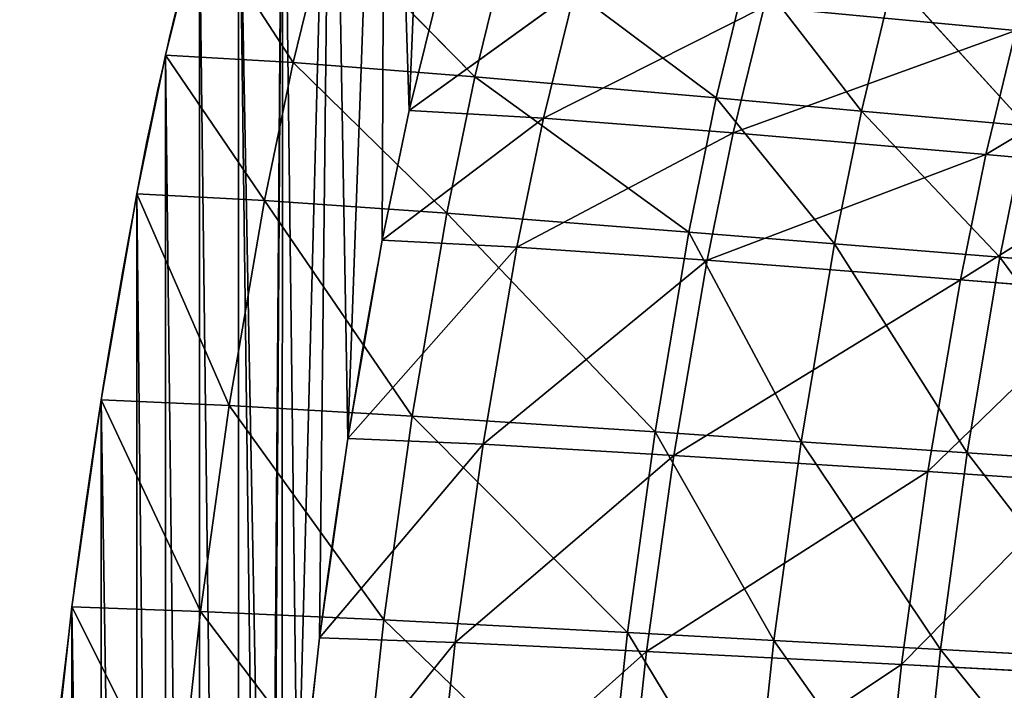
# Model space of a CAD drawing. Extents: x -3 to 1703, y -120 to 753.
# Drawn here: x 0 to 79, y 435 to 489 of the extents above; entities that cross this region are included whole.
import ezdxf

# ---------------------------------------------------------------- set-up
doc = ezdxf.new("R2010")
doc.units = 0
doc.layers.get('0').update_dxf_attribs({"color": 13, "linetype": 'CONTINUOUS'})

# ---------------------------------------------------------------- blocks, each defined once
blk = doc.blocks.new('AMSTERDAM_BATH')
at = {"color": 7}
for p, q in [((14.407, 616.698, 500), (21.894, 605.085, 450)), ((24.584, 616.036, 450), (36.455, 603.943, 400)), ((39.097, 614.781, 400), (55.784, 602.257, 350)), ((69.964, 611.774, 325), (80.633, 600.02, 300)), ((44.471, 610.854, 450), (31.189, 601.245, 500)), ((59.612, 609.567, 400), (41.959, 600.623, 450)), ((59.612, 609.567, 400), (79.784, 607.666, 350)), ((79.784, 607.666, 350), (57.147, 599.449, 400)), ((91.959, 606.484, 325), (77.382, 597.715, 350)), ((11.684, 605.687, 500), (19.609, 594.041, 450)), ((11.684, 605.687, 500), (21.894, 605.085, 450)), ((21.894, 605.085, 450), (34.21, 593.013, 400)), ((21.894, 605.085, 450), (36.455, 603.943, 400)), ((36.455, 603.943, 400), (53.592, 591.495, 350)), ((36.455, 603.943, 400), (55.784, 602.257, 350)), ((55.784, 602.257, 350), (67.423, 601.208, 325)), ((31.189, 601.245, 500), (41.959, 600.623, 450)), ((67.423, 601.208, 325), (80.633, 600.02, 300)), ((41.959, 600.623, 450), (29.023, 590.867, 500)), ((41.959, 600.623, 450), (57.147, 599.449, 400)), ((57.147, 599.449, 400), (39.822, 590.305, 450)), ((57.147, 599.449, 400), (77.382, 597.715, 350)), ((77.382, 597.715, 350), (55.05, 589.245, 400)), ((77.382, 597.715, 350), (89.595, 596.637, 325)), ((9.371, 594.583, 500), (16.786, 577.613, 450)), ((9.371, 594.583, 500), (19.609, 594.041, 450)), ((19.609, 594.041, 450), (34.21, 593.013, 400)), ((19.609, 594.041, 450), (31.437, 576.755, 400)), ((34.21, 593.013, 400), (50.885, 575.487, 350)), ((34.21, 593.013, 400), (53.592, 591.495, 350)), ((53.592, 591.495, 350), (65.263, 590.551, 325)), ((29.023, 590.867, 500), (39.822, 590.305, 450)), ((39.822, 590.305, 450), (26.271, 574.963, 500)), ((39.822, 590.305, 450), (55.05, 589.245, 400)), ((65.263, 590.551, 325), (78.51, 589.482, 300)), ((55.05, 589.245, 400), (37.107, 574.494, 450)), ((55.05, 589.245, 400), (75.339, 587.681, 350)), ((78.51, 589.482, 300), (93.315, 588.287, 275)), ((75.339, 587.681, 350), (52.386, 573.609, 400)), ((75.339, 587.681, 350), (87.584, 586.707, 325)), ((6.514, 578.065, 500), (16.786, 577.613, 450)), ((16.786, 577.613, 450), (31.437, 576.755, 400)), ((31.437, 576.755, 400), (50.885, 575.487, 350)), ((31.437, 576.755, 400), (48.666, 559.401, 350)), ((26.271, 574.963, 500), (37.107, 574.494, 450)), ((50.885, 575.487, 350), (62.595, 574.699, 325)), ((37.107, 574.494, 450), (52.386, 573.609, 400)), ((62.595, 574.699, 325), (75.887, 573.807, 300)), ((52.386, 573.609, 400), (34.882, 558.605, 450)), ((52.386, 573.609, 400), (72.743, 572.303, 350)), ((75.887, 573.807, 300), (90.743, 572.809, 275)), ((72.743, 572.303, 350), (50.203, 557.896, 400)), ((72.743, 572.303, 350), (85.029, 571.49, 325)), ((4.172, 561.466, 500), (14.473, 561.103, 450)), ((14.473, 561.103, 450), (29.164, 560.416, 400)), ((29.164, 560.416, 400), (48.666, 559.401, 350)), ((48.666, 559.401, 350), (60.409, 558.769, 325)), ((24.017, 558.98, 500), (34.882, 558.605, 450)), ((34.882, 558.605, 450), (50.203, 557.896, 400)), ((60.409, 558.769, 325), (73.738, 558.054, 300)), ((50.203, 557.896, 400), (70.615, 556.849, 350)), ((73.738, 558.054, 300), (88.635, 557.255, 275)), ((70.615, 556.849, 350), (82.935, 556.198, 325))]:
    blk.add_line(p, q, dxfattribs=at)
for points in [[(19.609, 594.041, 450), (21.894, 605.085, 450), (24.584, 616.036, 450), (27.675, 626.88, 450), (31.162, 637.6, 450), (35.042, 648.184, 450), (39.307, 658.615, 450), (43.954, 668.88, 450), (48.975, 678.965, 450), (54.363, 688.856, 450), (60.112, 698.539, 450), (66.212, 708.001, 450), (72.657, 717.23, 450)], [(34.21, 593.013, 400), (36.455, 603.943, 400), (39.097, 614.781, 400), (42.134, 625.512, 400), (45.56, 636.122, 400), (49.371, 646.596, 400), (53.562, 656.92, 400), (58.127, 667.079, 400), (63.059, 677.06, 400), (68.353, 686.848, 400), (74, 696.432, 400), (79.994, 705.796, 400), (86.325, 714.929, 400)], [(55.784, 602.257, 350), (58.364, 612.928, 350), (61.328, 623.493, 350), (64.673, 633.94, 350), (68.393, 644.252, 350), (72.484, 654.417, 350), (76.941, 664.419, 350), (81.756, 674.246, 350), (86.924, 683.884, 350), (92.437, 693.319, 350), (98.288, 702.539, 350), (104.469, 711.531, 350)], [(67.423, 601.208, 325), (69.964, 611.774, 325), (72.885, 622.237, 325), (76.181, 632.582, 325), (79.847, 642.794, 325), (83.878, 652.859, 325), (88.269, 662.764, 325), (93.014, 672.495, 325), (98.106, 682.039, 325), (103.539, 691.382, 325), (109.304, 700.513, 325), (115.394, 709.417, 325)], [(79.268, 706.703, 500), (73.122, 697.963, 500), (67.35, 689.071, 500), (61.911, 679.971, 500), (56.812, 670.676, 500), (52.061, 661.198, 500), (47.665, 651.551, 500), (43.628, 641.748, 500), (39.958, 631.802, 500), (36.658, 621.727, 500), (33.734, 611.537, 500), (31.189, 601.245, 500), (29.023, 590.867, 500)], [(78.51, 589.482, 300), (80.633, 600.02, 300), (83.132, 610.469, 300), (86.003, 620.815, 300), (89.243, 631.044, 300), (92.847, 641.143, 300), (96.811, 651.096, 300), (101.128, 660.891, 300), (105.792, 670.513, 300), (110.799, 679.951, 300), (116.139, 689.19, 300), (121.807, 698.218, 300), (127.794, 707.024, 300)], [(89.406, 705.466, 450), (83.341, 696.776, 450), (77.645, 687.936, 450), (72.277, 678.889, 450), (67.246, 669.648, 450), (62.557, 660.226, 450), (58.219, 650.635, 450), (54.235, 640.889, 450), (50.613, 631.001, 450), (47.357, 620.985, 450), (44.471, 610.854, 450), (41.959, 600.623, 450), (39.822, 590.305, 450)], [(103.702, 703.13, 400), (97.752, 694.538, 400), (92.162, 685.795, 400), (86.896, 676.848, 400), (81.959, 667.71, 400), (77.358, 658.392, 400), (73.101, 648.907, 400), (69.193, 639.269, 400), (65.639, 629.491, 400), (62.443, 619.585, 400), (59.612, 609.567, 400), (57.147, 599.449, 400), (55.05, 589.245, 400)], [(122.749, 699.684, 350), (116.95, 691.233, 350), (111.504, 682.635, 350), (106.371, 673.836, 350), (101.56, 664.848, 350), (97.078, 655.684, 350), (92.929, 646.357, 350), (89.12, 636.878, 350), (85.657, 627.261, 350), (82.543, 617.519, 350), (79.784, 607.666, 350), (77.382, 597.715, 350), (75.339, 587.681, 350)], [(53.592, 591.495, 350), (55.784, 602.257, 350)], [(65.263, 590.551, 325), (67.423, 601.208, 325)], [(19.609, 594.041, 450), (16.786, 577.613, 450), (14.473, 561.103, 450), (12.672, 544.53, 450), (11.383, 527.908, 450), (10.61, 511.253, 450), (10.352, 494.583, 450), (10.61, 477.912, 450), (11.383, 461.258, 450), (12.672, 444.636, 450), (14.473, 428.062, 450), (16.786, 411.553, 450), (19.609, 395.124, 450)], [(34.21, 593.013, 400), (31.437, 576.755, 400), (29.164, 560.416, 400), (27.394, 544.014, 400), (26.129, 527.563, 400), (25.369, 511.081, 400), (25.116, 494.583, 400), (25.369, 478.084, 400), (26.129, 461.602, 400), (27.394, 445.152, 400), (29.164, 428.75, 400), (31.437, 412.411, 400), (34.21, 396.152, 400)], [(53.592, 591.495, 350), (50.885, 575.487, 350), (48.666, 559.401, 350), (46.939, 543.251, 350), (45.703, 527.055, 350), (44.962, 510.827, 350), (44.714, 494.583, 350), (44.962, 478.339, 350), (45.703, 462.111, 350), (46.939, 445.914, 350), (48.666, 429.765, 350), (50.885, 413.678, 350)], [(39.822, 590.305, 450), (37.107, 574.494, 450), (34.882, 558.605, 450), (33.149, 542.654, 450), (31.91, 526.656, 450)], [(65.263, 590.551, 325), (62.595, 574.699, 325)], [(55.05, 589.245, 400), (52.386, 573.609, 400), (50.203, 557.896, 400), (48.503, 542.121, 400)], [(78.51, 589.482, 300), (75.887, 573.807, 300)], [(75.339, 587.681, 350), (72.743, 572.303, 350)], [(62.595, 574.699, 325), (60.409, 558.769, 325), (58.707, 542.777, 325), (57.489, 526.738, 325), (56.759, 510.668, 325), (56.515, 494.583, 325), (56.759, 478.497, 325), (57.489, 462.427, 325), (58.707, 446.388, 325), (60.409, 430.396, 325)], [(75.887, 573.807, 300), (73.738, 558.054, 300), (72.064, 542.24, 300), (70.867, 526.38, 300), (70.149, 510.489, 300), (69.909, 494.583, 300), (70.149, 478.676, 300), (70.867, 462.785, 300), (72.064, 446.925, 300), (73.738, 431.111, 300), (75.887, 415.359, 300)], [(72.743, 572.303, 350), (70.615, 556.849, 350)], [(70.615, 556.849, 350), (68.958, 541.336, 350), (67.773, 525.777, 350), (67.062, 510.187, 350), (66.825, 494.583, 350), (67.062, 478.978, 350), (67.773, 463.389, 350), (68.958, 447.83, 350), (70.615, 432.316, 350), (72.743, 416.863, 350), (75.339, 401.485, 350)]]:
    blk.add_polyline3d(points, dxfattribs=at)
at = {"color": 7, "extrusion": (0, 0, -1)}
blk.add_arc((-310.294, 537.683, -500), 306.255, 10.70722, 36.17279, dxfattribs=at)
at = {"color": 7}
for radius in [538.241, 518.241]:
    blk.add_arc((538.241, 494.583, 500), radius, 169.29278, 190.70722, dxfattribs=at)
mesh = blk.add_polyface(dxfattribs=at)
corners = [(0.261, 477.821, 500), (0.261, 511.344, 500), (0, 494.583, 500), (1.044, 528.089, 500), (2.348, 444.364, 500), (2.348, 544.802, 500), (4.172, 427.7, 500), (4.172, 561.466, 500), (6.514, 411.101, 500), (6.514, 578.065, 500), (9.371, 394.583, 500), (9.371, 594.583, 500), (11.684, 383.479, 500), (11.684, 605.687, 500), (14.407, 372.468, 500), (14.407, 616.698, 500), (17.536, 361.566, 500), (17.536, 627.6, 500), (21.067, 350.786, 500), (20, 494.583, 500), (21.067, 638.379, 500), (20.251, 510.721, 500), (21.005, 526.844, 500), (22.261, 542.936, 500), (24.994, 649.02, 500), (24.017, 558.98, 500), (26.271, 574.963, 500), (29.312, 659.508, 500), (29.023, 590.867, 500), (31.189, 601.245, 500), (34.016, 669.829, 500), (33.734, 611.537, 500), (36.658, 621.727, 500), (39.099, 679.969, 500), (39.958, 631.802, 500), (44.554, 689.914, 500), (43.628, 641.748, 500), (47.665, 651.551, 500), (50.373, 699.65, 500), (52.061, 661.198, 500), (56.549, 709.164, 500), (56.812, 670.676, 500), (63.073, 718.442, 500), (61.911, 679.971, 500), (67.35, 689.071, 500), (65.172, 721.253, 500), (69.543, 726.743, 500), (73.122, 697.963, 500)]
mesh.append_faces([[corners[k] for k in face] for face in [(0, 1, 2)]], dxfattribs={"vtx0": -1, "color": 7})
mesh.append_faces([[corners[k] for k in face] for face in [(1, 0, 3), (3, 4, 5), (5, 6, 7), (7, 8, 9), (9, 10, 11), (11, 12, 13), (13, 14, 15), (15, 16, 17), (20, 23, 24), (24, 26, 27), (27, 29, 30), (30, 32, 33), (33, 34, 35), (35, 37, 38), (38, 39, 40), (40, 41, 42), (42, 44, 45)]], dxfattribs={"vtx0": -1, "vtx1": -1, "color": 7})
mesh.append_faces([[corners[k] for k in face] for face in [(17, 18, 19)]], dxfattribs={"vtx0": -1, "vtx1": -1, "vtx2": -1, "color": 7})
mesh.append_faces([[corners[k] for k in face] for face in [(19, 20, 17), (20, 19, 21), (20, 21, 22), (20, 22, 23), (24, 23, 25), (24, 25, 26), (27, 26, 28), (27, 28, 29), (30, 29, 31), (30, 31, 32), (33, 32, 34), (35, 34, 36), (35, 36, 37), (38, 37, 39), (40, 39, 41), (42, 41, 43), (42, 43, 44), (46, 44, 47)]], dxfattribs={"vtx0": -1, "vtx2": -1, "color": 7})
mesh = blk.add_polyface(dxfattribs=at)
corners = [(1.044, 528.089, 500), (0.261, 477.821, 500), (1.044, 461.076, 500), (2.348, 444.364, 500), (2.348, 544.802, 500), (4.172, 427.7, 500), (4.172, 561.466, 500), (6.514, 411.101, 500), (6.514, 578.065, 500), (9.371, 394.583, 500), (9.371, 594.583, 500), (11.684, 383.479, 500), (11.684, 605.687, 500), (14.407, 372.468, 500), (14.407, 616.698, 500), (17.536, 361.566, 500), (17.536, 627.6, 500), (21.067, 350.786, 500), (20, 494.583, 500), (20.251, 478.444, 500), (20.628, 470.383, 500), (21.004, 462.321, 500), (21.633, 454.276, 500), (24.994, 340.145, 500), (22.258, 446.23, 500), (24.017, 430.185, 500), (26.271, 414.203, 500), (29.312, 329.657, 500), (29.023, 398.299, 500), (31.189, 387.92, 500), (34.016, 319.336, 500), (33.734, 377.629, 500), (36.658, 367.439, 500), (39.099, 309.196, 500), (39.958, 357.363, 500), (44.554, 299.252, 500), (43.628, 347.418, 500), (47.665, 337.614, 500), (50.373, 289.516, 500), (52.061, 327.967, 500), (56.549, 280.002, 500), (56.812, 318.49, 500), (63.073, 270.723, 500), (61.911, 309.195, 500), (67.35, 300.095, 500), (65.172, 267.912, 500), (69.543, 262.422, 500), (73.122, 291.202, 500)]
mesh.append_faces([[corners[k] for k in face] for face in [(18, 17, 19), (19, 17, 20), (20, 17, 21), (21, 17, 22), (22, 23, 24), (24, 23, 25), (25, 23, 26), (26, 27, 28), (28, 27, 29), (29, 30, 31), (31, 30, 32), (32, 33, 34), (34, 35, 36), (36, 35, 37), (37, 38, 39), (39, 40, 41), (41, 42, 43), (43, 42, 44), (44, 46, 47)]], dxfattribs={"vtx0": -1, "vtx1": -1, "color": 7})
mesh.append_faces([[corners[k] for k in face] for face in [(0, 1, 2), (0, 2, 3), (4, 3, 5), (6, 5, 7), (8, 7, 9), (10, 9, 11), (12, 11, 13), (14, 13, 15), (16, 15, 17), (22, 17, 23), (26, 23, 27), (29, 27, 30), (32, 30, 33), (34, 33, 35), (37, 35, 38), (39, 38, 40), (41, 40, 42), (44, 42, 45)]], dxfattribs={"vtx0": -1, "vtx2": -1, "color": 7})
mesh = blk.add_polyface(dxfattribs=at)
corners = [(82.543, 617.519, 350), (59.612, 609.567, 400), (79.784, 607.666, 350)]
mesh.append_faces([[corners[k] for k in face] for face in [(0, 1, 2)]], dxfattribs={"color": 7})
mesh = blk.add_polyface(dxfattribs=at)
corners = [(14.407, 616.698, 500), (21.894, 605.085, 450), (11.684, 605.687, 500)]
mesh.append_faces([[corners[k] for k in face] for face in [(0, 1, 2)]], dxfattribs={"color": 7})
mesh = blk.add_polyface(dxfattribs=at)
corners = [(14.407, 616.698, 500), (24.584, 616.036, 450), (21.894, 605.085, 450)]
mesh.append_faces([[corners[k] for k in face] for face in [(0, 1, 2)]], dxfattribs={"color": 7})
mesh = blk.add_polyface(dxfattribs=at)
corners = [(24.584, 616.036, 450), (36.455, 603.943, 400), (21.894, 605.085, 450)]
mesh.append_faces([[corners[k] for k in face] for face in [(0, 1, 2)]], dxfattribs={"color": 7})
mesh = blk.add_polyface(dxfattribs=at)
corners = [(24.584, 616.036, 450), (39.097, 614.781, 400), (36.455, 603.943, 400)]
mesh.append_faces([[corners[k] for k in face] for face in [(0, 1, 2)]], dxfattribs={"color": 7})
mesh = blk.add_polyface(dxfattribs=at)
corners = [(39.097, 614.781, 400), (55.784, 602.257, 350), (36.455, 603.943, 400)]
mesh.append_faces([[corners[k] for k in face] for face in [(0, 1, 2)]], dxfattribs={"color": 7})
mesh = blk.add_polyface(dxfattribs=at)
corners = [(39.097, 614.781, 400), (58.364, 612.928, 350), (55.784, 602.257, 350)]
mesh.append_faces([[corners[k] for k in face] for face in [(0, 1, 2)]], dxfattribs={"color": 7})
mesh = blk.add_polyface(dxfattribs=at)
corners = [(58.364, 612.928, 350), (67.423, 601.208, 325), (55.784, 602.257, 350)]
mesh.append_faces([[corners[k] for k in face] for face in [(0, 1, 2)]], dxfattribs={"color": 7})
mesh = blk.add_polyface(dxfattribs=at)
corners = [(58.364, 612.928, 350), (69.964, 611.774, 325), (67.423, 601.208, 325)]
mesh.append_faces([[corners[k] for k in face] for face in [(0, 1, 2)]], dxfattribs={"color": 7})
mesh = blk.add_polyface(dxfattribs=at)
corners = [(33.734, 611.537, 500), (31.189, 601.245, 500), (44.471, 610.854, 450)]
mesh.append_faces([[corners[k] for k in face] for face in [(0, 1, 2)]], dxfattribs={"color": 7})
mesh = blk.add_polyface(dxfattribs=at)
corners = [(69.964, 611.774, 325), (80.633, 600.02, 300), (67.423, 601.208, 325)]
mesh.append_faces([[corners[k] for k in face] for face in [(0, 1, 2)]], dxfattribs={"color": 7})
mesh = blk.add_polyface(dxfattribs=at)
corners = [(69.964, 611.774, 325), (83.132, 610.469, 300), (80.633, 600.02, 300)]
mesh.append_faces([[corners[k] for k in face] for face in [(0, 1, 2)]], dxfattribs={"color": 7})
mesh = blk.add_polyface(dxfattribs=at)
corners = [(44.471, 610.854, 450), (31.189, 601.245, 500), (41.959, 600.623, 450)]
mesh.append_faces([[corners[k] for k in face] for face in [(0, 1, 2)]], dxfattribs={"color": 7})
mesh = blk.add_polyface(dxfattribs=at)
corners = [(44.471, 610.854, 450), (41.959, 600.623, 450), (59.612, 609.567, 400)]
mesh.append_faces([[corners[k] for k in face] for face in [(0, 1, 2)]], dxfattribs={"color": 7})
mesh = blk.add_polyface(dxfattribs=at)
corners = [(59.612, 609.567, 400), (41.959, 600.623, 450), (57.147, 599.449, 400)]
mesh.append_faces([[corners[k] for k in face] for face in [(0, 1, 2)]], dxfattribs={"color": 7})
mesh = blk.add_polyface(dxfattribs=at)
corners = [(59.612, 609.567, 400), (57.147, 599.449, 400), (79.784, 607.666, 350)]
mesh.append_faces([[corners[k] for k in face] for face in [(0, 1, 2)]], dxfattribs={"color": 7})
mesh = blk.add_polyface(dxfattribs=at)
corners = [(79.784, 607.666, 350), (57.147, 599.449, 400), (77.382, 597.715, 350)]
mesh.append_faces([[corners[k] for k in face] for face in [(0, 1, 2)]], dxfattribs={"color": 7})
mesh = blk.add_polyface(dxfattribs=at)
corners = [(79.784, 607.666, 350), (77.382, 597.715, 350), (91.959, 606.484, 325)]
mesh.append_faces([[corners[k] for k in face] for face in [(0, 1, 2)]], dxfattribs={"color": 7})
mesh = blk.add_polyface(dxfattribs=at)
corners = [(91.959, 606.484, 325), (77.382, 597.715, 350), (89.595, 596.637, 325)]
mesh.append_faces([[corners[k] for k in face] for face in [(0, 1, 2)]], dxfattribs={"color": 7})
mesh = blk.add_polyface(dxfattribs=at)
corners = [(11.684, 605.687, 500), (19.609, 594.041, 450), (9.371, 594.583, 500)]
mesh.append_faces([[corners[k] for k in face] for face in [(0, 1, 2)]], dxfattribs={"color": 7})
mesh = blk.add_polyface(dxfattribs=at)
corners = [(11.684, 605.687, 500), (21.894, 605.085, 450), (19.609, 594.041, 450)]
mesh.append_faces([[corners[k] for k in face] for face in [(0, 1, 2)]], dxfattribs={"color": 7})
mesh = blk.add_polyface(dxfattribs=at)
corners = [(21.894, 605.085, 450), (34.21, 593.013, 400), (19.609, 594.041, 450)]
mesh.append_faces([[corners[k] for k in face] for face in [(0, 1, 2)]], dxfattribs={"color": 7})
mesh = blk.add_polyface(dxfattribs=at)
corners = [(21.894, 605.085, 450), (36.455, 603.943, 400), (34.21, 593.013, 400)]
mesh.append_faces([[corners[k] for k in face] for face in [(0, 1, 2)]], dxfattribs={"color": 7})
mesh = blk.add_polyface(dxfattribs=at)
corners = [(36.455, 603.943, 400), (53.592, 591.495, 350), (34.21, 593.013, 400)]
mesh.append_faces([[corners[k] for k in face] for face in [(0, 1, 2)]], dxfattribs={"color": 7})
mesh = blk.add_polyface(dxfattribs=at)
corners = [(36.455, 603.943, 400), (55.784, 602.257, 350), (53.592, 591.495, 350)]
mesh.append_faces([[corners[k] for k in face] for face in [(0, 1, 2)]], dxfattribs={"color": 7})
mesh = blk.add_polyface(dxfattribs=at)
corners = [(55.784, 602.257, 350), (65.263, 590.551, 325), (53.592, 591.495, 350)]
mesh.append_faces([[corners[k] for k in face] for face in [(0, 1, 2)]], dxfattribs={"color": 7})
mesh = blk.add_polyface(dxfattribs=at)
corners = [(55.784, 602.257, 350), (67.423, 601.208, 325), (65.263, 590.551, 325)]
mesh.append_faces([[corners[k] for k in face] for face in [(0, 1, 2)]], dxfattribs={"color": 7})
mesh = blk.add_polyface(dxfattribs=at)
corners = [(31.189, 601.245, 500), (29.023, 590.867, 500), (41.959, 600.623, 450)]
mesh.append_faces([[corners[k] for k in face] for face in [(0, 1, 2)]], dxfattribs={"color": 7})
mesh = blk.add_polyface(dxfattribs=at)
corners = [(67.423, 601.208, 325), (78.51, 589.482, 300), (65.263, 590.551, 325)]
mesh.append_faces([[corners[k] for k in face] for face in [(0, 1, 2)]], dxfattribs={"color": 7})
mesh = blk.add_polyface(dxfattribs=at)
corners = [(67.423, 601.208, 325), (80.633, 600.02, 300), (78.51, 589.482, 300)]
mesh.append_faces([[corners[k] for k in face] for face in [(0, 1, 2)]], dxfattribs={"color": 7})
mesh = blk.add_polyface(dxfattribs=at)
corners = [(41.959, 600.623, 450), (29.023, 590.867, 500), (39.822, 590.305, 450)]
mesh.append_faces([[corners[k] for k in face] for face in [(0, 1, 2)]], dxfattribs={"color": 7})
mesh = blk.add_polyface(dxfattribs=at)
corners = [(41.959, 600.623, 450), (39.822, 590.305, 450), (57.147, 599.449, 400)]
mesh.append_faces([[corners[k] for k in face] for face in [(0, 1, 2)]], dxfattribs={"color": 7})
mesh = blk.add_polyface(dxfattribs=at)
corners = [(57.147, 599.449, 400), (39.822, 590.305, 450), (55.05, 589.245, 400)]
mesh.append_faces([[corners[k] for k in face] for face in [(0, 1, 2)]], dxfattribs={"color": 7})
mesh = blk.add_polyface(dxfattribs=at)
corners = [(57.147, 599.449, 400), (55.05, 589.245, 400), (77.382, 597.715, 350)]
mesh.append_faces([[corners[k] for k in face] for face in [(0, 1, 2)]], dxfattribs={"color": 7})
mesh = blk.add_polyface(dxfattribs=at)
corners = [(80.633, 600.02, 300), (93.315, 588.287, 275), (78.51, 589.482, 300)]
mesh.append_faces([[corners[k] for k in face] for face in [(0, 1, 2)]], dxfattribs={"color": 7})
mesh = blk.add_polyface(dxfattribs=at)
corners = [(77.382, 597.715, 350), (55.05, 589.245, 400), (75.339, 587.681, 350)]
mesh.append_faces([[corners[k] for k in face] for face in [(0, 1, 2)]], dxfattribs={"color": 7})
mesh = blk.add_polyface(dxfattribs=at)
corners = [(77.382, 597.715, 350), (75.339, 587.681, 350), (89.595, 596.637, 325)]
mesh.append_faces([[corners[k] for k in face] for face in [(0, 1, 2)]], dxfattribs={"color": 7})
mesh = blk.add_polyface(dxfattribs=at)
corners = [(89.595, 596.637, 325), (75.339, 587.681, 350), (87.584, 586.707, 325)]
mesh.append_faces([[corners[k] for k in face] for face in [(0, 1, 2)]], dxfattribs={"color": 7})
mesh = blk.add_polyface(dxfattribs=at)
corners = [(9.371, 594.583, 500), (16.786, 577.613, 450), (6.514, 578.065, 500)]
mesh.append_faces([[corners[k] for k in face] for face in [(0, 1, 2)]], dxfattribs={"color": 7})
mesh = blk.add_polyface(dxfattribs=at)
corners = [(9.371, 594.583, 500), (19.609, 594.041, 450), (16.786, 577.613, 450)]
mesh.append_faces([[corners[k] for k in face] for face in [(0, 1, 2)]], dxfattribs={"color": 7})
mesh = blk.add_polyface(dxfattribs=at)
corners = [(19.609, 594.041, 450), (31.437, 576.755, 400), (16.786, 577.613, 450)]
mesh.append_faces([[corners[k] for k in face] for face in [(0, 1, 2)]], dxfattribs={"color": 7})
mesh = blk.add_polyface(dxfattribs=at)
corners = [(19.609, 594.041, 450), (34.21, 593.013, 400), (31.437, 576.755, 400)]
mesh.append_faces([[corners[k] for k in face] for face in [(0, 1, 2)]], dxfattribs={"color": 7})
mesh = blk.add_polyface(dxfattribs=at)
corners = [(34.21, 593.013, 400), (50.885, 575.487, 350), (31.437, 576.755, 400)]
mesh.append_faces([[corners[k] for k in face] for face in [(0, 1, 2)]], dxfattribs={"color": 7})
mesh = blk.add_polyface(dxfattribs=at)
corners = [(34.21, 593.013, 400), (53.592, 591.495, 350), (50.885, 575.487, 350)]
mesh.append_faces([[corners[k] for k in face] for face in [(0, 1, 2)]], dxfattribs={"color": 7})
mesh = blk.add_polyface(dxfattribs=at)
corners = [(53.592, 591.495, 350), (62.595, 574.699, 325), (50.885, 575.487, 350)]
mesh.append_faces([[corners[k] for k in face] for face in [(0, 1, 2)]], dxfattribs={"color": 7})
mesh = blk.add_polyface(dxfattribs=at)
corners = [(53.592, 591.495, 350), (65.263, 590.551, 325), (62.595, 574.699, 325)]
mesh.append_faces([[corners[k] for k in face] for face in [(0, 1, 2)]], dxfattribs={"color": 7})
mesh = blk.add_polyface(dxfattribs=at)
corners = [(29.023, 590.867, 500), (26.271, 574.963, 500), (39.822, 590.305, 450)]
mesh.append_faces([[corners[k] for k in face] for face in [(0, 1, 2)]], dxfattribs={"color": 7})
mesh = blk.add_polyface(dxfattribs=at)
corners = [(39.822, 590.305, 450), (26.271, 574.963, 500), (37.107, 574.494, 450)]
mesh.append_faces([[corners[k] for k in face] for face in [(0, 1, 2)]], dxfattribs={"color": 7})
mesh = blk.add_polyface(dxfattribs=at)
corners = [(39.822, 590.305, 450), (37.107, 574.494, 450), (55.05, 589.245, 400)]
mesh.append_faces([[corners[k] for k in face] for face in [(0, 1, 2)]], dxfattribs={"color": 7})
mesh = blk.add_polyface(dxfattribs=at)
corners = [(65.263, 590.551, 325), (75.887, 573.807, 300), (62.595, 574.699, 325)]
mesh.append_faces([[corners[k] for k in face] for face in [(0, 1, 2)]], dxfattribs={"color": 7})
mesh = blk.add_polyface(dxfattribs=at)
corners = [(65.263, 590.551, 325), (78.51, 589.482, 300), (75.887, 573.807, 300)]
mesh.append_faces([[corners[k] for k in face] for face in [(0, 1, 2)]], dxfattribs={"color": 7})
mesh = blk.add_polyface(dxfattribs=at)
corners = [(55.05, 589.245, 400), (37.107, 574.494, 450), (52.386, 573.609, 400)]
mesh.append_faces([[corners[k] for k in face] for face in [(0, 1, 2)]], dxfattribs={"color": 7})
mesh = blk.add_polyface(dxfattribs=at)
corners = [(55.05, 589.245, 400), (52.386, 573.609, 400), (75.339, 587.681, 350)]
mesh.append_faces([[corners[k] for k in face] for face in [(0, 1, 2)]], dxfattribs={"color": 7})
mesh = blk.add_polyface(dxfattribs=at)
corners = [(78.51, 589.482, 300), (90.743, 572.809, 275), (75.887, 573.807, 300)]
mesh.append_faces([[corners[k] for k in face] for face in [(0, 1, 2)]], dxfattribs={"color": 7})
mesh = blk.add_polyface(dxfattribs=at)
corners = [(78.51, 589.482, 300), (93.315, 588.287, 275), (90.743, 572.809, 275)]
mesh.append_faces([[corners[k] for k in face] for face in [(0, 1, 2)]], dxfattribs={"color": 7})
mesh = blk.add_polyface(dxfattribs=at)
corners = [(75.339, 587.681, 350), (52.386, 573.609, 400), (72.743, 572.303, 350)]
mesh.append_faces([[corners[k] for k in face] for face in [(0, 1, 2)]], dxfattribs={"color": 7})
mesh = blk.add_polyface(dxfattribs=at)
corners = [(75.339, 587.681, 350), (72.743, 572.303, 350), (87.584, 586.707, 325)]
mesh.append_faces([[corners[k] for k in face] for face in [(0, 1, 2)]], dxfattribs={"color": 7})
mesh = blk.add_polyface(dxfattribs=at)
corners = [(87.584, 586.707, 325), (72.743, 572.303, 350), (85.029, 571.49, 325)]
mesh.append_faces([[corners[k] for k in face] for face in [(0, 1, 2)]], dxfattribs={"color": 7})
mesh = blk.add_polyface(dxfattribs=at)
corners = [(6.514, 578.065, 500), (14.473, 561.103, 450), (4.172, 561.466, 500)]
mesh.append_faces([[corners[k] for k in face] for face in [(0, 1, 2)]], dxfattribs={"color": 7})
mesh = blk.add_polyface(dxfattribs=at)
corners = [(6.514, 578.065, 500), (16.786, 577.613, 450), (14.473, 561.103, 450)]
mesh.append_faces([[corners[k] for k in face] for face in [(0, 1, 2)]], dxfattribs={"color": 7})
mesh = blk.add_polyface(dxfattribs=at)
corners = [(16.786, 577.613, 450), (29.164, 560.416, 400), (14.473, 561.103, 450)]
mesh.append_faces([[corners[k] for k in face] for face in [(0, 1, 2)]], dxfattribs={"color": 7})
mesh = blk.add_polyface(dxfattribs=at)
corners = [(16.786, 577.613, 450), (31.437, 576.755, 400), (29.164, 560.416, 400)]
mesh.append_faces([[corners[k] for k in face] for face in [(0, 1, 2)]], dxfattribs={"color": 7})
mesh = blk.add_polyface(dxfattribs=at)
corners = [(31.437, 576.755, 400), (48.666, 559.401, 350), (29.164, 560.416, 400)]
mesh.append_faces([[corners[k] for k in face] for face in [(0, 1, 2)]], dxfattribs={"color": 7})
mesh = blk.add_polyface(dxfattribs=at)
corners = [(31.437, 576.755, 400), (50.885, 575.487, 350), (48.666, 559.401, 350)]
mesh.append_faces([[corners[k] for k in face] for face in [(0, 1, 2)]], dxfattribs={"color": 7})
mesh = blk.add_polyface(dxfattribs=at)
corners = [(26.271, 574.963, 500), (24.017, 558.98, 500), (37.107, 574.494, 450)]
mesh.append_faces([[corners[k] for k in face] for face in [(0, 1, 2)]], dxfattribs={"color": 7})
mesh = blk.add_polyface(dxfattribs=at)
corners = [(50.885, 575.487, 350), (60.409, 558.769, 325), (48.666, 559.401, 350)]
mesh.append_faces([[corners[k] for k in face] for face in [(0, 1, 2)]], dxfattribs={"color": 7})
mesh = blk.add_polyface(dxfattribs=at)
corners = [(50.885, 575.487, 350), (62.595, 574.699, 325), (60.409, 558.769, 325)]
mesh.append_faces([[corners[k] for k in face] for face in [(0, 1, 2)]], dxfattribs={"color": 7})
mesh = blk.add_polyface(dxfattribs=at)
corners = [(37.107, 574.494, 450), (24.017, 558.98, 500), (34.882, 558.605, 450)]
mesh.append_faces([[corners[k] for k in face] for face in [(0, 1, 2)]], dxfattribs={"color": 7})
mesh = blk.add_polyface(dxfattribs=at)
corners = [(37.107, 574.494, 450), (34.882, 558.605, 450), (52.386, 573.609, 400)]
mesh.append_faces([[corners[k] for k in face] for face in [(0, 1, 2)]], dxfattribs={"color": 7})
mesh = blk.add_polyface(dxfattribs=at)
corners = [(62.595, 574.699, 325), (73.738, 558.054, 300), (60.409, 558.769, 325)]
mesh.append_faces([[corners[k] for k in face] for face in [(0, 1, 2)]], dxfattribs={"color": 7})
mesh = blk.add_polyface(dxfattribs=at)
corners = [(62.595, 574.699, 325), (75.887, 573.807, 300), (73.738, 558.054, 300)]
mesh.append_faces([[corners[k] for k in face] for face in [(0, 1, 2)]], dxfattribs={"color": 7})
mesh = blk.add_polyface(dxfattribs=at)
corners = [(52.386, 573.609, 400), (34.882, 558.605, 450), (50.203, 557.896, 400)]
mesh.append_faces([[corners[k] for k in face] for face in [(0, 1, 2)]], dxfattribs={"color": 7})
mesh = blk.add_polyface(dxfattribs=at)
corners = [(52.386, 573.609, 400), (50.203, 557.896, 400), (72.743, 572.303, 350)]
mesh.append_faces([[corners[k] for k in face] for face in [(0, 1, 2)]], dxfattribs={"color": 7})
mesh = blk.add_polyface(dxfattribs=at)
corners = [(75.887, 573.807, 300), (88.635, 557.255, 275), (73.738, 558.054, 300)]
mesh.append_faces([[corners[k] for k in face] for face in [(0, 1, 2)]], dxfattribs={"color": 7})
mesh = blk.add_polyface(dxfattribs=at)
corners = [(75.887, 573.807, 300), (90.743, 572.809, 275), (88.635, 557.255, 275)]
mesh.append_faces([[corners[k] for k in face] for face in [(0, 1, 2)]], dxfattribs={"color": 7})
mesh = blk.add_polyface(dxfattribs=at)
corners = [(72.743, 572.303, 350), (50.203, 557.896, 400), (70.615, 556.849, 350)]
mesh.append_faces([[corners[k] for k in face] for face in [(0, 1, 2)]], dxfattribs={"color": 7})
mesh = blk.add_polyface(dxfattribs=at)
corners = [(72.743, 572.303, 350), (70.615, 556.849, 350), (85.029, 571.49, 325)]
mesh.append_faces([[corners[k] for k in face] for face in [(0, 1, 2)]], dxfattribs={"color": 7})
mesh = blk.add_polyface(dxfattribs=at)
corners = [(85.029, 571.49, 325), (70.615, 556.849, 350), (82.935, 556.198, 325)]
mesh.append_faces([[corners[k] for k in face] for face in [(0, 1, 2)]], dxfattribs={"color": 7})
mesh = blk.add_polyface(dxfattribs=at)
corners = [(4.172, 561.466, 500), (12.672, 544.53, 450), (2.348, 544.802, 500)]
mesh.append_faces([[corners[k] for k in face] for face in [(0, 1, 2)]], dxfattribs={"color": 7})
mesh = blk.add_polyface(dxfattribs=at)
corners = [(4.172, 561.466, 500), (14.473, 561.103, 450), (12.672, 544.53, 450)]
mesh.append_faces([[corners[k] for k in face] for face in [(0, 1, 2)]], dxfattribs={"color": 7})
mesh = blk.add_polyface(dxfattribs=at)
corners = [(14.473, 561.103, 450), (27.394, 544.014, 400), (12.672, 544.53, 450)]
mesh.append_faces([[corners[k] for k in face] for face in [(0, 1, 2)]], dxfattribs={"color": 7})
mesh = blk.add_polyface(dxfattribs=at)
corners = [(14.473, 561.103, 450), (29.164, 560.416, 400), (27.394, 544.014, 400)]
mesh.append_faces([[corners[k] for k in face] for face in [(0, 1, 2)]], dxfattribs={"color": 7})
mesh = blk.add_polyface(dxfattribs=at)
corners = [(29.164, 560.416, 400), (46.939, 543.251, 350), (27.394, 544.014, 400)]
mesh.append_faces([[corners[k] for k in face] for face in [(0, 1, 2)]], dxfattribs={"color": 7})
mesh = blk.add_polyface(dxfattribs=at)
corners = [(29.164, 560.416, 400), (48.666, 559.401, 350), (46.939, 543.251, 350)]
mesh.append_faces([[corners[k] for k in face] for face in [(0, 1, 2)]], dxfattribs={"color": 7})
mesh = blk.add_polyface(dxfattribs=at)
corners = [(48.666, 559.401, 350), (58.707, 542.777, 325), (46.939, 543.251, 350)]
mesh.append_faces([[corners[k] for k in face] for face in [(0, 1, 2)]], dxfattribs={"color": 7})
mesh = blk.add_polyface(dxfattribs=at)
corners = [(48.666, 559.401, 350), (60.409, 558.769, 325), (58.707, 542.777, 325)]
mesh.append_faces([[corners[k] for k in face] for face in [(0, 1, 2)]], dxfattribs={"color": 7})
mesh = blk.add_polyface(dxfattribs=at)
corners = [(24.017, 558.98, 500), (22.261, 542.936, 500), (34.882, 558.605, 450)]
mesh.append_faces([[corners[k] for k in face] for face in [(0, 1, 2)]], dxfattribs={"color": 7})
mesh = blk.add_polyface(dxfattribs=at)
corners = [(34.882, 558.605, 450), (22.261, 542.936, 500), (33.149, 542.654, 450)]
mesh.append_faces([[corners[k] for k in face] for face in [(0, 1, 2)]], dxfattribs={"color": 7})
mesh = blk.add_polyface(dxfattribs=at)
corners = [(34.882, 558.605, 450), (33.149, 542.654, 450), (50.203, 557.896, 400)]
mesh.append_faces([[corners[k] for k in face] for face in [(0, 1, 2)]], dxfattribs={"color": 7})
mesh = blk.add_polyface(dxfattribs=at)
corners = [(60.409, 558.769, 325), (72.064, 542.24, 300), (58.707, 542.777, 325)]
mesh.append_faces([[corners[k] for k in face] for face in [(0, 1, 2)]], dxfattribs={"color": 7})
mesh = blk.add_polyface(dxfattribs=at)
corners = [(60.409, 558.769, 325), (73.738, 558.054, 300), (72.064, 542.24, 300)]
mesh.append_faces([[corners[k] for k in face] for face in [(0, 1, 2)]], dxfattribs={"color": 7})
mesh = blk.add_polyface(dxfattribs=at)
corners = [(50.203, 557.896, 400), (33.149, 542.654, 450), (48.503, 542.121, 400)]
mesh.append_faces([[corners[k] for k in face] for face in [(0, 1, 2)]], dxfattribs={"color": 7})
mesh = blk.add_polyface(dxfattribs=at)
corners = [(50.203, 557.896, 400), (48.503, 542.121, 400), (70.615, 556.849, 350)]
mesh.append_faces([[corners[k] for k in face] for face in [(0, 1, 2)]], dxfattribs={"color": 7})
mesh = blk.add_polyface(dxfattribs=at)
corners = [(73.738, 558.054, 300), (86.994, 541.64, 275), (72.064, 542.24, 300)]
mesh.append_faces([[corners[k] for k in face] for face in [(0, 1, 2)]], dxfattribs={"color": 7})
mesh = blk.add_polyface(dxfattribs=at)
corners = [(73.738, 558.054, 300), (88.635, 557.255, 275), (86.994, 541.64, 275)]
mesh.append_faces([[corners[k] for k in face] for face in [(0, 1, 2)]], dxfattribs={"color": 7})
mesh = blk.add_polyface(dxfattribs=at)
corners = [(70.615, 556.849, 350), (48.503, 542.121, 400), (68.958, 541.336, 350)]
mesh.append_faces([[corners[k] for k in face] for face in [(0, 1, 2)]], dxfattribs={"color": 7})
mesh = blk.add_polyface(dxfattribs=at)
corners = [(70.615, 556.849, 350), (68.958, 541.336, 350), (82.935, 556.198, 325)]
mesh.append_faces([[corners[k] for k in face] for face in [(0, 1, 2)]], dxfattribs={"color": 7})
mesh = blk.add_polyface(dxfattribs=at)
corners = [(82.935, 556.198, 325), (68.958, 541.336, 350), (81.304, 540.847, 325)]
mesh.append_faces([[corners[k] for k in face] for face in [(0, 1, 2)]], dxfattribs={"color": 7})
blk = doc.blocks.new('GROUP_3')
blk.add_blockref('AMSTERDAM_BATH', (0, 0))

msp = doc.modelspace()

# ---------------------------------------------------------------- block references
msp.add_blockref('GROUP_3', (0, -119.583))

doc.saveas('drawing.dxf')
